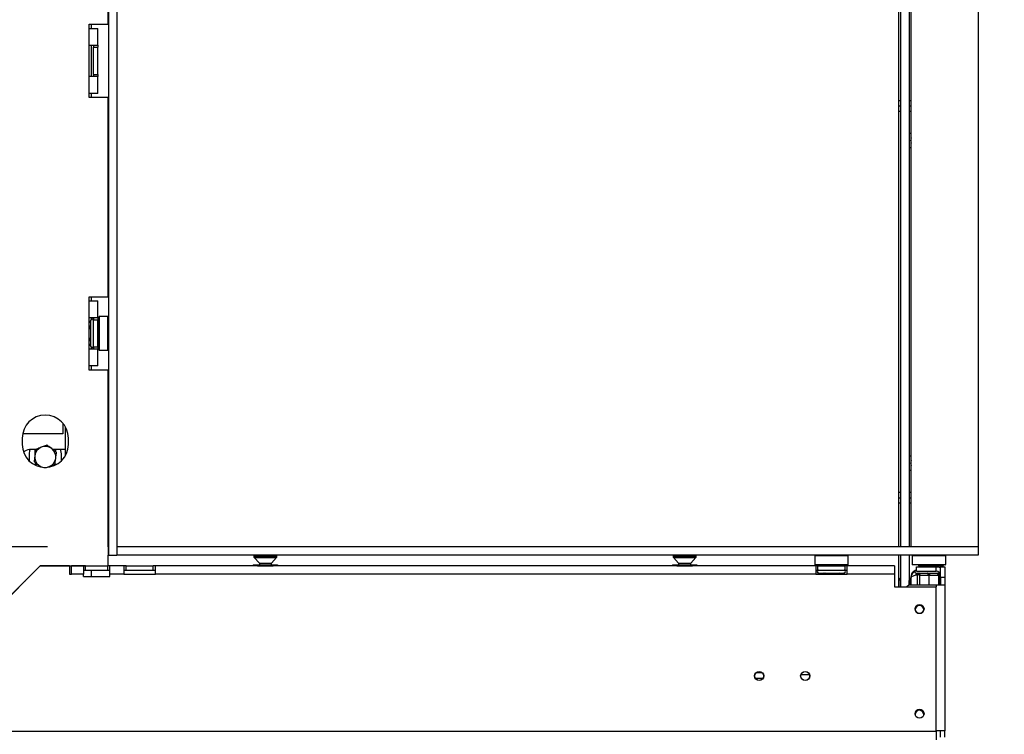
# Model space of a CAD drawing. Units: millimetres. Extents: x 72 to 4905, y 76 to 3723.
# Drawn here: x 3984 to 4454, y 2106 to 2447 of the extents above; entities that cross this region are included whole.
import ezdxf

# ---------------------------------------------------------------- set-up
doc = ezdxf.new("R2010")
doc.units = ezdxf.units.MM
doc.header["$LTSCALE"] = 18
doc.layers.add('FORMAT', color=7, linetype='Continuous')
doc.styles.add('SLDTEXTSTYLE1', font='TXT', dxfattribs={"width": 0.75})
doc.dimstyles.new('SLDDIMSTYLE0', dxfattribs={"dimtxt": 47.625, "dimasz": 23.4, "dimexe": 0, "dimexo": 0.0625, "dimgap": 11.90625, "dimtad": 1, "dimdec": 0, "dimrnd": 1e-09, "dimzin": 12, "dimdsep": 46, "dimtxsty": 'SLDTEXTSTYLE1', "dimsah": 1, "dimcen": 0.09, "dimadec": 0, "dimazin": 3, "dimtfac": 1, "dimtdec": 0, "dimtofl": 0, "dimtmove": 0, "dimatfit": 3, "dimfxl": 0, "dimfrac": 2, "dimtolj": 1, "dimtzin": 12, "dimarcsym": 0})
doc.dimstyles.new('SLDDIMSTYLE1', dxfattribs={"dimtxt": 47.625, "dimasz": 23.4, "dimexe": 0, "dimexo": 0.0625, "dimgap": 11.90625, "dimtad": 1, "dimdec": 0, "dimrnd": 1e-09, "dimzin": 12, "dimdsep": 46, "dimtxsty": 'SLDTEXTSTYLE1', "dimsah": 1, "dimcen": 0.09, "dimadec": 0, "dimazin": 3, "dimtfac": 1, "dimtdec": 0, "dimtmove": 0, "dimatfit": 0, "dimfxl": 0, "dimfrac": 2, "dimtolj": 1, "dimtzin": 12, "dimarcsym": 0})

# ---------------------------------------------------------------- blocks, each defined once
blk = doc.blocks.new('_D_10')
at = {"layer": 'FORMAT'}
for p, q in [((4459.07, 2741.01), (4667.28, 2741.01)), ((4649.28, 2741.01), (4649.28, 2191.01)), ((4487.23, 2514.2), (4487.23, 2528.69)), ((4487.23, 2528.69), (4576.13, 2528.69)), ((4576.13, 2528.69), (4576.13, 2514.2)), ((4497.04, 2490.68), (4566.31, 2449.12)), ((4487.23, 2374.89), (4487.23, 2360.4)), ((4576.13, 2360.4), (4576.13, 2374.89)), ((4487.23, 2360.4), (4576.13, 2360.4)), ((4459.11, 2191.01), (4667.28, 2191.01))]:
    blk.add_line(p, q, dxfattribs=at)
for points in [[(4649.28, 2741.01), (4644.78, 2717.61), (4653.78, 2717.61)], [(4649.28, 2191.01), (4653.78, 2214.41), (4644.78, 2214.41)]]:
    blk.add_solid(points, dxfattribs=at)
at = {"layer": 'FORMAT', "attachment_point": 1, "rotation": 90, "style": 'SLDTEXTSTYLE1'}
for s, insert, char_height in [('550mm', (4587.89, 2332.23), 47.625), ('"', (4505.54, 2494.53), 47.62), ('8', (4533.15, 2469.9), 33.34), ('5', (4488.7, 2445.27), 33.34), ('21', (4505.54, 2374.89), 47.625)]:
    blk.add_mtext(s, dxfattribs=dict(at, insert=insert, char_height=char_height))
blk = doc.blocks.new('_D_12')
at = {"layer": 'FORMAT'}
for p, q in [((3821.82, 2195.01), (3821.82, 2240.01)), ((3997.11, 2195.01), (3803.82, 2195.01)), ((3821.82, 1945.01), (3821.82, 2195.01)), ((3659.77, 2145.13), (3659.77, 2159.62)), ((3659.77, 2159.62), (3748.67, 2159.62)), ((3748.67, 2159.62), (3748.67, 2145.13)), ((3669.58, 2096.98), (3738.85, 2055.42)), ((3659.77, 1991.74), (3659.77, 1977.26)), ((3748.67, 1977.26), (3748.67, 1991.74)), ((3659.77, 1977.26), (3748.67, 1977.26)), ((3970.11, 1945.01), (3803.82, 1945.01)), ((3821.82, 1945.01), (3821.82, 1900.01))]:
    blk.add_line(p, q, dxfattribs=at)
for points in [[(3821.82, 2195.01), (3826.32, 2218.41), (3817.32, 2218.41)], [(3821.82, 1945.01), (3817.32, 1921.61), (3826.32, 1921.61)]]:
    blk.add_solid(points, dxfattribs=at)
at = {"layer": 'FORMAT', "attachment_point": 1, "rotation": 90, "style": 'SLDTEXTSTYLE1'}
for s, insert, char_height in [('250mm', (3760.43, 1956.12), 47.625), ('"', (3678.08, 2125.46), 47.62), ('16', (3705.69, 2076.2), 33.337), ('13', (3661.24, 2026.93), 33.337), ('9', (3678.08, 1991.74), 47.62)]:
    blk.add_mtext(s, dxfattribs=dict(at, insert=insert, char_height=char_height))
blk = doc.blocks.new('_D_13')
at = {"layer": 'FORMAT'}
for p, q in [((4441.11, 3003.51), (4904.75, 3003.51)), ((4886.75, 3003.51), (4886.75, 1945.01)), ((4724.69, 2538.83), (4724.69, 2553.32)), ((4724.69, 2553.32), (4813.59, 2553.32)), ((4813.59, 2553.32), (4813.59, 2538.83)), ((4734.51, 2490.68), (4803.78, 2449.12)), ((4724.69, 2350.26), (4724.69, 2335.77)), ((4813.59, 2335.77), (4813.59, 2350.26)), ((4724.69, 2335.77), (4813.59, 2335.77)), ((4357.11, 1945.01), (4904.75, 1945.01))]:
    blk.add_line(p, q, dxfattribs=at)
for points in [[(4886.75, 3003.51), (4882.25, 2980.11), (4891.25, 2980.11)], [(4886.75, 1945.01), (4891.25, 1968.41), (4882.25, 1968.41)]]:
    blk.add_solid(points, dxfattribs=at)
at = {"layer": 'FORMAT', "attachment_point": 1, "rotation": 90, "style": 'SLDTEXTSTYLE1'}
for s, insert, char_height in [('1059mm', (4825.36, 2314.63), 47.625), ('"', (4743.01, 2519.17), 47.62), ('16', (4770.62, 2469.9), 33.337), ('11', (4726.17, 2420.64), 33.337), ('41', (4743.01, 2350.26), 47.625)]:
    blk.add_mtext(s, dxfattribs=dict(at, insert=insert, char_height=char_height))

msp = doc.modelspace()

# ---------------------------------------------------------------- linework, layer by layer
at = {"color": 7, "linetype": 'Continuous', "lineweight": 25}
for p, q in [((4403.11, 2739.01), (4403.11, 2195.01)), ((4404.11, 2739.01), (4404.11, 2195.01)), ((4408.11, 2739.01), (4408.11, 2195.01)), ((4026.21, 2737.51), (4026.21, 2191.01)), ((4030.21, 2737.51), (4030.21, 2191.01)), ((4409.11, 2195.01), (4409.11, 2737.07)), ((4441.11, 2737.51), (4441.11, 2195.01)), ((4026.11, 2444.41), (4026.11, 2496.41)), ((4017.11, 2444.41), (4026.11, 2444.41)), ((4017.11, 2442.41), (4017.11, 2444.41)), ((4017.11, 2442.41), (4021.11, 2442.41)), ((4017.11, 2434.41), (4017.11, 2442.41)), ((4018.11, 2442.41), (4018.11, 2444.41)), ((4021.11, 2434.41), (4021.11, 2442.41)), ((4017.11, 2434.41), (4021.11, 2434.41)), ((4017.11, 2419.41), (4017.11, 2434.41)), ((4018.11, 2419.41), (4018.11, 2434.41)), ((4019.11, 2434.41), (4019.11, 2433.41)), ((4019.11, 2420.41), (4019.11, 2433.41)), ((4019.11, 2433.41), (4021.11, 2433.41)), ((4021.11, 2434.41), (4021.11, 2433.41)), ((4021.11, 2420.41), (4021.11, 2433.41)), ((4017.11, 2411.41), (4017.11, 2419.41)), ((4021.11, 2419.41), (4017.11, 2419.41)), ((4019.11, 2420.41), (4021.11, 2420.41)), ((4019.11, 2420.41), (4019.11, 2419.41)), ((4021.11, 2420.41), (4021.11, 2419.41)), ((4021.11, 2411.41), (4021.11, 2419.41)), ((4021.11, 2411.41), (4017.11, 2411.41)), ((4017.11, 2409.41), (4017.11, 2411.41)), ((4026.11, 2409.41), (4017.11, 2409.41)), ((4018.11, 2409.41), (4018.11, 2411.41)), ((4026.11, 2314.41), (4026.11, 2409.41)), ((4404.11, 2407.91), (4403.11, 2407.91)), ((4403.11, 2405.41), (4404.11, 2405.41)), ((4409.11, 2407.91), (4408.11, 2407.91)), ((4408.11, 2405.41), (4409.11, 2405.41)), ((4409.11, 2392.56), (4408.11, 2391.98)), ((4408.11, 2385.84), (4409.11, 2385.26)), ((4017.11, 2314.41), (4026.11, 2314.41)), ((4017.11, 2312.41), (4017.11, 2314.41)), ((4017.11, 2312.41), (4021.11, 2312.41)), ((4017.11, 2304.41), (4017.11, 2312.41)), ((4018.11, 2312.41), (4018.11, 2314.41)), ((4021.11, 2304.41), (4021.11, 2312.41)), ((4017.11, 2304.41), (4021.11, 2304.41)), ((4017.11, 2289.41), (4017.11, 2304.41)), ((4017.63, 2303.09), (4017.61, 2302.86)), ((4017.61, 2302.86), (4017.61, 2300.58)), ((4018.11, 2303.62), (4018.11, 2304.41)), ((4019.11, 2304.41), (4019.11, 2303.41)), ((4019.11, 2303.41), (4021.11, 2303.41)), ((4019.11, 2290.41), (4019.11, 2303.41)), ((4021.11, 2304.41), (4021.11, 2303.41)), ((4021.11, 2290.41), (4021.11, 2303.41)), ((4021.61, 2302.69), (4021.11, 2302.69)), ((4021.81, 2304.91), (4021.61, 2304.71)), ((4021.61, 2296.91), (4021.61, 2304.71)), ((4026.01, 2304.91), (4021.81, 2304.91)), ((4021.81, 2304.91), (4021.81, 2296.91)), ((4026.21, 2304.71), (4026.01, 2304.91)), ((4026.01, 2288.91), (4026.01, 2304.91)), ((4017.61, 2300.58), (4017.63, 2300)), ((4017.63, 2300), (4017.61, 2299.19)), ((4017.61, 2299.19), (4017.61, 2294.63)), ((4021.61, 2299.8), (4021.11, 2299.8)), ((4021.61, 2289.11), (4021.61, 2296.91)), ((4021.81, 2296.91), (4021.81, 2288.91)), ((4017.61, 2294.63), (4017.63, 2293.82)), ((4017.63, 2293.82), (4017.61, 2293.25)), ((4017.61, 2293.25), (4017.61, 2290.97)), ((4021.61, 2294.03), (4021.11, 2294.03)), ((4017.11, 2281.41), (4017.11, 2289.41)), ((4021.11, 2289.41), (4017.11, 2289.41)), ((4017.61, 2290.97), (4017.63, 2290.74)), ((4018.11, 2289.41), (4018.11, 2290.21)), ((4019.11, 2290.41), (4021.11, 2290.41)), ((4019.11, 2290.41), (4019.11, 2289.41)), ((4021.61, 2291.14), (4021.11, 2291.14)), ((4021.11, 2290.41), (4021.11, 2289.41)), ((4021.11, 2281.41), (4021.11, 2289.41)), ((4021.61, 2289.11), (4021.81, 2288.91)), ((4021.81, 2288.91), (4026.01, 2288.91)), ((4026.01, 2288.91), (4026.21, 2289.11)), ((4021.11, 2281.41), (4017.11, 2281.41)), ((4017.11, 2279.41), (4017.11, 2281.41)), ((4026.11, 2279.41), (4017.11, 2279.41)), ((4018.11, 2279.41), (4018.11, 2281.41)), ((4026.11, 2195.01), (4026.11, 2279.41)), ((4004.51, 2254.01), (4004.51, 2248.91)), ((4005.71, 2238.54), (4005.71, 2252.28)), ((3985.11, 2246.91), (3985.11, 2243.91)), ((4004.51, 2248.91), (3985.29, 2248.91)), ((4007.11, 2243.91), (4007.11, 2246.91)), ((3991.52, 2241.41), (3988.51, 2241.41)), ((3991.11, 2241.41), (3991.11, 2238.24)), ((4005.51, 2241.41), (3999.76, 2241.41)), ((4001.11, 2240.38), (4001.11, 2241.41)), ((4005.71, 2241.41), (4005.51, 2241.41)), ((3988.61, 2235.87), (3988.61, 2239.41)), ((4003.61, 2239.41), (4003.61, 2235.87)), ((4409.11, 2238.56), (4408.11, 2237.98)), ((3990.56, 2234.41), (3992.46, 2234.41)), ((3997.64, 2233.14), (3998.02, 2233.29)), ((4000.69, 2234.41), (4001.65, 2234.41)), ((4408.11, 2231.84), (4409.11, 2231.26)), ((4403.11, 2218.41), (4404.11, 2218.41)), ((4408.11, 2218.41), (4409.11, 2218.41)), ((4404.11, 2215.91), (4403.11, 2215.91)), ((4409.11, 2215.91), (4408.11, 2215.91)), ((4026.11, 2195.01), (4026.11, 2191.01)), ((4026.21, 2195.01), (4026.11, 2195.01)), ((4441.11, 2195.01), (4030.21, 2195.01)), ((4030.21, 2195.01), (4030.21, 2191.01)), ((4441.11, 2195.01), (4441.11, 2191.01)), ((4026.11, 2185.98), (4026.11, 2191.01)), ((4026.11, 2191.01), (4026.21, 2191.01)), ((4026.21, 2191.01), (4030.21, 2191.01)), ((4441.11, 2191.01), (4030.21, 2191.01)), ((4095.61, 2190.77), (4095.61, 2190.26)), ((4095.74, 2189.92), (4098.21, 2187.27)), ((4104.01, 2187.27), (4106.47, 2189.92)), ((4106.61, 2190.26), (4106.61, 2190.77)), ((4295.61, 2190.77), (4295.61, 2190.26)), ((4295.74, 2189.92), (4298.21, 2187.27)), ((4304.01, 2187.27), (4306.47, 2189.92)), ((4306.61, 2190.26), (4306.61, 2190.77)), ((4363.31, 2191.01), (4363.11, 2190.81)), ((4363.11, 2190.81), (4363.11, 2186.61)), ((4379.11, 2190.81), (4363.11, 2190.81)), ((4379.11, 2190.81), (4378.91, 2191.01)), ((4379.11, 2186.61), (4379.11, 2190.81)), ((4403.11, 2191.01), (4403.11, 2175.91)), ((4404.11, 2191.01), (4404.11, 2175.91)), ((4408.11, 2191.01), (4408.11, 2176.91)), ((4409.81, 2191.01), (4409.61, 2190.81)), ((4409.61, 2190.81), (4409.61, 2186.61)), ((4425.61, 2190.81), (4409.61, 2190.81)), ((4425.61, 2190.81), (4425.41, 2191.01)), ((4425.61, 2186.61), (4425.61, 2190.81)), ((3993.61, 2185.98), (3914.61, 2106.98)), ((3914.68, 2106.91), (3993.68, 2185.91)), ((3993.61, 2185.98), (4026.11, 2185.98)), ((4007.68, 2185.91), (3993.68, 2185.91)), ((4007.68, 2185.91), (4007.68, 2181.91)), ((4008.68, 2181.91), (4008.68, 2185.91)), ((4014.32, 2185.91), (4008.68, 2185.91)), ((4014.32, 2185.91), (4014.32, 2181.91)), ((4015.32, 2185.91), (4014.32, 2185.91)), ((4015.32, 2183.91), (4015.32, 2185.91)), ((4015.32, 2185.91), (4025.9, 2185.91)), ((4018.11, 2185.91), (4018.11, 2185.98)), ((4025.9, 2183.91), (4025.9, 2185.91)), ((4026.9, 2185.91), (4025.9, 2185.91)), ((4026.9, 2181.91), (4026.9, 2185.91)), ((4033.61, 2185.91), (4026.9, 2185.91)), ((4033.61, 2185.91), (4033.61, 2181.91)), ((4034.61, 2185.91), (4033.61, 2185.91)), ((4034.61, 2185.91), (4047.61, 2185.91)), ((4034.61, 2183.91), (4034.61, 2185.91)), ((4047.61, 2183.91), (4047.61, 2185.91)), ((4048.61, 2185.91), (4047.61, 2185.91)), ((4097.36, 2185.91), (4048.61, 2185.91)), ((4048.61, 2181.91), (4048.61, 2185.91)), ((4095.33, 2186.41), (4095.33, 2185.91)), ((4095.33, 2186.41), (4098.22, 2186.41)), ((4097.36, 2185.91), (4098.22, 2185.91)), ((4098.21, 2187.27), (4098.21, 2186.41)), ((4098.21, 2187.27), (4103.41, 2187.27)), ((4098.22, 2186.41), (4098.22, 2185.91)), ((4098.22, 2186.41), (4103.99, 2186.41)), ((4098.22, 2185.91), (4103.99, 2185.91)), ((4098.48, 2185.91), (4098.48, 2185.77)), ((4103.41, 2187.27), (4104.01, 2187.27)), ((4103.74, 2185.91), (4103.74, 2185.77)), ((4103.99, 2186.41), (4103.99, 2185.91)), ((4103.99, 2186.41), (4106.88, 2186.41)), ((4103.99, 2185.91), (4104.86, 2185.91)), ((4104.01, 2186.41), (4104.01, 2187.27)), ((4297.36, 2185.91), (4104.86, 2185.91)), ((4106.88, 2186.41), (4106.88, 2185.91)), ((4295.33, 2186.41), (4295.33, 2185.91)), ((4295.33, 2186.41), (4298.22, 2186.41)), ((4297.36, 2185.91), (4298.22, 2185.91)), ((4298.21, 2187.27), (4298.21, 2186.41)), ((4298.21, 2187.27), (4303.41, 2187.27)), ((4298.22, 2186.41), (4298.22, 2185.91)), ((4298.22, 2186.41), (4303.99, 2186.41)), ((4298.22, 2185.91), (4303.99, 2185.91)), ((4298.48, 2185.91), (4298.48, 2185.77)), ((4303.41, 2187.27), (4304.01, 2187.27)), ((4303.74, 2185.91), (4303.74, 2185.77)), ((4303.99, 2186.41), (4303.99, 2185.91)), ((4303.99, 2186.41), (4306.88, 2186.41)), ((4303.99, 2185.91), (4304.86, 2185.91)), ((4304.01, 2186.41), (4304.01, 2187.27)), ((4363.61, 2185.91), (4304.86, 2185.91)), ((4306.88, 2186.41), (4306.88, 2185.91)), ((4363.11, 2186.61), (4363.31, 2186.41)), ((4363.11, 2186.61), (4371.11, 2186.61)), ((4371.11, 2186.41), (4363.31, 2186.41)), ((4363.61, 2185.91), (4363.61, 2181.91)), ((4364.61, 2185.91), (4363.61, 2185.91)), ((4364.61, 2183.91), (4364.61, 2185.91)), ((4364.61, 2185.91), (4377.61, 2185.91)), ((4365.33, 2186.41), (4365.33, 2185.91)), ((4368.22, 2186.41), (4368.22, 2185.91)), ((4371.11, 2186.61), (4379.11, 2186.61)), ((4378.91, 2186.41), (4371.11, 2186.41)), ((4373.99, 2186.41), (4373.99, 2185.91)), ((4376.88, 2186.41), (4376.88, 2185.91)), ((4377.61, 2183.91), (4377.61, 2185.91)), ((4378.61, 2185.91), (4377.61, 2185.91)), ((4401.11, 2185.91), (4378.61, 2185.91)), ((4378.61, 2181.91), (4378.61, 2185.91)), ((4378.91, 2186.41), (4379.11, 2186.61)), ((4401.11, 2185.91), (4401.11, 2181.91)), ((4409.61, 2186.61), (4409.81, 2186.41)), ((4409.61, 2186.61), (4417.61, 2186.61)), ((4417.61, 2186.41), (4409.81, 2186.41)), ((4411.61, 2183.41), (4411.61, 2185.41)), ((4411.61, 2185.41), (4421.11, 2185.41)), ((4412.61, 2186.41), (4412.61, 2185.91)), ((4412.61, 2185.91), (4417.61, 2185.91)), ((4413.06, 2185.91), (4413.06, 2185.41)), ((4417.61, 2186.61), (4425.61, 2186.61)), ((4425.41, 2186.41), (4417.61, 2186.41)), ((4417.61, 2186.41), (4417.61, 2185.91)), ((4417.61, 2185.91), (4422.61, 2185.91)), ((4417.61, 2185.91), (4417.61, 2185.41)), ((4421.11, 2183.41), (4421.11, 2185.41)), ((4421.11, 2185.41), (4423.11, 2185.41)), ((4422.16, 2185.91), (4422.16, 2185.41)), ((4422.61, 2186.41), (4422.61, 2185.91)), ((4423.11, 2186.41), (4423.11, 2186.11)), ((4423.11, 2186.11), (4424.61, 2186.11)), ((4423.11, 2186.11), (4423.11, 2185.41)), ((4423.11, 2185.41), (4425.11, 2185.41)), ((4423.11, 2180.41), (4423.11, 2185.41)), ((4424.61, 2186.41), (4424.61, 2186.11)), ((4425.11, 2185.41), (4425.11, 2180.41)), ((4425.41, 2186.41), (4425.61, 2186.61)), ((4007.68, 2181.91), (4008.68, 2181.91)), ((4014.32, 2181.91), (4008.68, 2181.91)), ((4014.32, 2183.91), (4015.32, 2183.91)), ((4014.32, 2180.91), (4014.32, 2181.91)), ((4014.32, 2180.91), (4026.9, 2180.91)), ((4015.32, 2183.91), (4025.9, 2183.91)), ((4018.11, 2180.91), (4018.11, 2183.91)), ((4025.9, 2183.91), (4026.9, 2183.91)), ((4033.61, 2181.91), (4026.9, 2181.91)), ((4026.9, 2180.91), (4026.9, 2181.91)), ((4033.61, 2183.91), (4034.61, 2183.91)), ((4033.61, 2181.91), (4048.61, 2181.91)), ((4034.61, 2183.91), (4047.61, 2183.91)), ((4047.61, 2183.91), (4048.61, 2183.91)), ((4363.61, 2181.91), (4048.61, 2181.91)), ((4363.61, 2183.91), (4364.61, 2183.91)), ((4363.61, 2181.91), (4378.61, 2181.91)), ((4364.61, 2183.91), (4377.61, 2183.91)), ((4364.93, 2182.43), (4365.16, 2182.41)), ((4365.16, 2182.41), (4367.44, 2182.41)), ((4367.44, 2182.41), (4368.02, 2182.43)), ((4368.02, 2182.43), (4368.83, 2182.41)), ((4368.83, 2182.41), (4373.39, 2182.41)), ((4373.39, 2182.41), (4374.2, 2182.43)), ((4374.2, 2182.43), (4374.77, 2182.41)), ((4374.77, 2182.41), (4377.05, 2182.41)), ((4377.05, 2182.41), (4377.28, 2182.43)), ((4377.61, 2183.91), (4378.61, 2183.91)), ((4401.11, 2181.91), (4378.61, 2181.91)), ((4401.11, 2181.91), (4401.11, 2175.91)), ((4409.11, 2180.41), (4409.11, 2180.91)), ((4409.11, 2176.91), (4409.11, 2180.41)), ((4411.61, 2183.41), (4421.11, 2183.41)), ((4411.61, 2182.41), (4412.06, 2182.41)), ((4412.06, 2182.41), (4412.26, 2182.43)), ((4412.11, 2182.4), (4412.11, 2181.91)), ((4412.11, 2181.91), (4412.92, 2181.91)), ((4412.11, 2181.81), (4412.97, 2181.81)), ((4412.26, 2182.43), (4412.86, 2182.41)), ((4412.86, 2182.41), (4416.81, 2182.41)), ((4413.06, 2181.42), (4413.06, 2176.91)), ((4413.36, 2181.41), (4413.06, 2181.42)), ((4417.31, 2181.41), (4413.36, 2181.41)), ((4416.81, 2182.41), (4417.61, 2182.43)), ((4417.61, 2181.42), (4417.31, 2181.41)), ((4417.61, 2182.43), (4418.41, 2182.41)), ((4417.61, 2181.42), (4417.61, 2176.91)), ((4417.91, 2181.41), (4417.61, 2181.42)), ((4421.86, 2181.41), (4417.91, 2181.41)), ((4418.41, 2182.41), (4422.36, 2182.41)), ((4422.16, 2181.42), (4421.86, 2181.41)), ((4422.16, 2181.42), (4422.16, 2176.91)), ((4422.24, 2181.81), (4422.61, 2181.81)), ((4422.36, 2182.41), (4422.96, 2182.43)), ((4422.61, 2181.81), (4422.61, 2182.25)), ((4422.61, 2176.91), (4422.61, 2181.81)), ((4425.11, 2180.41), (4423.11, 2180.41)), ((4423.11, 2180.41), (4423.11, 2176.91)), ((4425.11, 2180.41), (4425.11, 2176.91)), ((3986.64, 2179.01), (3986.78, 2179.01)), ((4401.11, 2175.91), (4421.11, 2175.91)), ((4403.31, 2179.01), (4403.31, 2175.91)), ((4404.01, 2179.01), (4404.01, 2175.91)), ((4408.11, 2176.91), (4407.11, 2175.91)), ((4408.11, 2176.91), (4421.11, 2176.91)), ((4408.21, 2176.91), (4408.21, 2179.01)), ((4408.91, 2176.91), (4408.91, 2179.01)), ((4421.11, 2176.91), (4425.11, 2176.91)), ((4421.11, 2106.91), (4421.11, 2175.91)), ((4425.11, 2176.91), (4425.11, 2107.21)), ((4334.76, 2132.41), (4338.45, 2132.41)), ((4421.11, 2106.91), (3914.68, 2106.91)), ((4425.11, 2107.21), (4421.11, 2107.21)), ((4421.11, 2106.91), (4421.11, 2102.91)), ((4423.11, 2104.21), (4423.11, 2107.21)), ((4425.11, 2104.21), (4425.11, 2107.21))]:
    msp.add_line(p, q, dxfattribs=at)
at = {"color": 8, "linetype": 'Continuous', "lineweight": 25}
for p, q in [((4403.11, 2402.91), (4404.11, 2402.91)), ((4408.11, 2402.91), (4409.11, 2402.91)), ((4017.11, 2299.19), (4017.61, 2299.19)), ((4017.11, 2294.63), (4017.61, 2294.63)), ((4404.11, 2220.91), (4403.11, 2220.91)), ((4409.11, 2220.91), (4408.11, 2220.91)), ((4095.61, 2190.77), (4105.48, 2190.77)), ((4095.61, 2190.26), (4105.48, 2190.26)), ((4095.74, 2189.92), (4105.37, 2189.92)), ((4105.37, 2189.92), (4106.47, 2189.92)), ((4105.48, 2190.77), (4106.61, 2190.77)), ((4105.48, 2190.26), (4106.61, 2190.26)), ((4295.61, 2190.77), (4305.48, 2190.77)), ((4295.61, 2190.26), (4305.48, 2190.26)), ((4295.74, 2189.92), (4305.37, 2189.92)), ((4305.37, 2189.92), (4306.47, 2189.92)), ((4305.48, 2190.77), (4306.61, 2190.77)), ((4305.48, 2190.26), (4306.61, 2190.26)), ((4368.83, 2182.41), (4368.83, 2181.91)), ((4373.39, 2182.41), (4373.39, 2181.91)), ((4412.11, 2181.81), (4412.11, 2181.91)), ((4412.11, 2176.91), (4412.11, 2181.81)), ((4421.11, 2176.91), (4421.11, 2175.91)), ((4338.08, 2134.91), (4335.14, 2134.91)), ((4360.65, 2133.91), (4356.57, 2133.91))]:
    msp.add_line(p, q, dxfattribs=at)
at = {"color": 7, "linetype": 'Continuous', "lineweight": 25, "flags": 128}
for points in [[(4409.11, 2388.45), (4409.1, 2389.3), (4409.11, 2389.37)], [(3988.61, 2239.41), (3988.8, 2241.08), (3988.88, 2241.41)], [(4003.34, 2241.41), (4003.42, 2241.08), (4003.61, 2239.41)], [(4409.11, 2234.45), (4409.1, 2235.3), (4409.11, 2235.37)], [(4403.11, 2179.5), (4403.25, 2179.28), (4403.31, 2179.01)], [(4408.91, 2179.01), (4408.96, 2179.28), (4409.11, 2179.5)], [(4413.36, 2181.41), (4413.35, 2181.61), (4413.32, 2181.79), (4413.27, 2181.97), (4413.21, 2182.12), (4413.14, 2182.24), (4413.05, 2182.34), (4412.96, 2182.39), (4412.86, 2182.41)], [(4417.31, 2181.41), (4417.3, 2181.61), (4417.27, 2181.79), (4417.22, 2181.97), (4417.16, 2182.12), (4417.09, 2182.24), (4417, 2182.34), (4416.91, 2182.39), (4416.81, 2182.41)], [(4417.91, 2181.41), (4417.92, 2181.61), (4417.95, 2181.79), (4417.99, 2181.97), (4418.06, 2182.12), (4418.13, 2182.24), (4418.22, 2182.34), (4418.31, 2182.39), (4418.41, 2182.41)], [(4421.86, 2181.41), (4421.87, 2181.61), (4421.9, 2181.79), (4421.94, 2181.97), (4422, 2182.12), (4422.08, 2182.24), (4422.17, 2182.34), (4422.26, 2182.39), (4422.36, 2182.41)]]:
    msp.add_lwpolyline(points, dxfattribs=at)
at = {"color": 7, "linetype": 'Continuous', "lineweight": 25}
for centre, radius in [((4413.11, 2165.41), 2.15), ((4336.61, 2133.41), 2.2), ((4336.61, 2133.41), 2.1), ((4358.61, 2133.41), 2.2), ((4358.61, 2133.41), 2.1), ((4413.11, 2115.41), 2.15)]:
    msp.add_circle(centre, radius, dxfattribs=at)
for centre, radius, start, end in [((4412.79, 2388.91), 3.9, 160.6634, 199.3366), ((4018.36, 2302.91), 0.75, 0, 166.4871), ((4018.36, 2290.91), 0.75, 193.5051, 360), ((3996.11, 2246.91), 11, 0, 180), ((3996.11, 2243.91), 11, 180, 0), ((3988.51, 2237.91), 3.5, 90, 141.067), ((3996.11, 2237.91), 5, 112.5227, 172.5227), ((3996.11, 2237.91), 5, 52.5227, 112.5227), ((3996.11, 2237.91), 5, 352.5227, 52.5227), ((3996.11, 2237.91), 5, 172.5227, 232.5227), ((3996.11, 2237.91), 5, 292.5227, 352.5227), ((4412.79, 2234.91), 3.9, 160.6634, 199.3366), ((3996.11, 2237.91), 5, 232.5227, 292.5227), ((4096.11, 2190.77), 0.5, 150.5076, 180), ((4096.11, 2190.26), 0.5, 180, 222.8789), ((4106.11, 2190.26), 0.5, 317.1211, 0), ((4106.11, 2190.77), 0.5, 0, 29.4924), ((4296.11, 2190.77), 0.5, 150.5076, 180), ((4296.11, 2190.26), 0.5, 180, 222.8789), ((4306.11, 2190.26), 0.5, 317.1211, 0), ((4306.11, 2190.77), 0.5, 0, 29.4924), ((4421.11, 2181.41), 4, 60, 90), ((4365.11, 2183.16), 0.75, 90, 256.4871), ((4377.11, 2183.16), 0.75, 283.5051, 90), ((4402.61, 2179.01), 1.4, 0, 69.0752), ((4409.61, 2179.01), 1.4, 110.9248, 180), ((4411.61, 2183.16), 0.75, 90, 270), ((4412.06, 2181.41), 1, 45.9178, 90), ((4421.11, 2181.41), 2, 0, 90), ((4423.16, 2181.41), 1, 90, 135.53), ((4413.11, 2164.91), 2.1, 0, 179.0142), ((4413.11, 2165.41), 2.1, 186.8372, 270), ((4413.11, 2165.41), 2.1, 270, 353.1628), ((4413.11, 2114.91), 2.1, 0, 178.9586)]:
    msp.add_arc(centre, radius, start, end, dxfattribs=at)
at = {"color": 8, "linetype": 'Continuous', "lineweight": 25}
for centre, start, end in [((4016.75, 2302.89), 294.7622, 357.8577), ((4016.75, 2300.61), 294.7622, 357.8577), ((4016.75, 2293.21), 2.1423, 65.2378), ((4016.75, 2290.93), 2.1423, 65.2378), ((4365.13, 2181.55), 24.7622, 87.8577), ((4367.41, 2181.55), 24.7622, 87.8577), ((4374.81, 2181.55), 92.1423, 155.2378), ((4377.09, 2181.55), 92.1423, 155.2378)]:
    msp.add_arc(centre, 0.861, start, end, dxfattribs=at)
at = {"color": 7, "linetype": 'Continuous', "lineweight": 25}
for points, knots in [([(4017.63, 2303.09), (4017.63, 2303.09), (4017.62, 2303.04), (4017.57, 2302.87), (4017.44, 2302.62), (4017.26, 2302.41), (4017.13, 2302.34), (4017.11, 2302.33)], [0, 0, 0, 0, 0.00648, 0.15028, 0.556686, 0.90549, 1, 1, 1, 1]), ([(4017.11, 2299.62), (4017.13, 2299.63), (4017.26, 2299.66), (4017.44, 2299.77), (4017.57, 2299.89), (4017.62, 2299.98), (4017.63, 2300), (4017.63, 2300)], [0, 0, 0, 0, 0.0945098, 0.4433139, 0.8497203, 0.9935198, 1, 1, 1, 1]), ([(4017.11, 2294.2), (4017.13, 2294.2), (4017.26, 2294.17), (4017.44, 2294.06), (4017.57, 2293.93), (4017.62, 2293.85), (4017.63, 2293.83), (4017.63, 2293.82)], [0, 0, 0, 0, 0.0945098, 0.4433139, 0.8497203, 0.9935198, 1, 1, 1, 1]), ([(4017.11, 2291.5), (4017.13, 2291.48), (4017.26, 2291.42), (4017.44, 2291.21), (4017.57, 2290.95), (4017.62, 2290.79), (4017.63, 2290.74), (4017.63, 2290.74)], [0, 0, 0, 0, 0.09451, 0.443314, 0.84972, 0.99352, 1, 1, 1, 1]), ([(3991.53, 2241.43), (3991.49, 2241.12), (3991.36, 2240.19), (3991.24, 2239.22), (3991.15, 2238.56)], [0, 0, 0, 0, 0.326681, 1, 1, 1, 1]), ([(3994.19, 2242.53), (3993.44, 2242.22), (3992.53, 2241.84), (3991.68, 2241.49), (3991.53, 2241.43)], [0, 0, 0, 0, 0.8245, 1, 1, 1, 1]), ([(3996.86, 2243.64), (3996.59, 2243.52), (3995.72, 2243.17), (3994.82, 2242.79), (3994.19, 2242.53)], [0, 0, 0, 0, 0.3134374, 1, 1, 1, 1]), ([(3999.15, 2241.88), (3998.85, 2242.11), (3998.08, 2242.7), (3997.32, 2243.28), (3996.86, 2243.64)], [0, 0, 0, 0, 0.387152, 1, 1, 1, 1]), ([(4001.44, 2240.12), (4001.2, 2240.31), (4000.45, 2240.88), (3999.67, 2241.48), (3999.15, 2241.88)], [0, 0, 0, 0, 0.326681, 1, 1, 1, 1]), ([(3991.15, 2238.56), (3991.1, 2238.19), (3990.98, 2237.22), (3990.85, 2236.28), (3990.77, 2235.7)], [0, 0, 0, 0, 0.3871523, 1, 1, 1, 1]), ([(3990.77, 2235.7), (3991.02, 2235.51), (3991.76, 2234.94), (3992.54, 2234.35), (3993.07, 2233.94)], [0, 0, 0, 0, 0.326681, 1, 1, 1, 1]), ([(4000.69, 2234.4), (4000.73, 2234.7), (4000.85, 2235.63), (4000.98, 2236.61), (4001.07, 2237.26)], [0, 0, 0, 0, 0.326681, 1, 1, 1, 1]), ([(4001.07, 2237.26), (4001.11, 2237.63), (4001.24, 2238.6), (4001.37, 2239.54), (4001.44, 2240.12)], [0, 0, 0, 0, 0.387152, 1, 1, 1, 1]), ([(3993.07, 2233.94), (3993.37, 2233.71), (3993.7, 2233.46), (3994.02, 2233.21), (3994.05, 2233.19)], [0, 0, 0, 0, 0.907295, 1, 1, 1, 1]), ([(3998.02, 2233.29), (3998.78, 2233.61), (3999.69, 2233.98), (4000.54, 2234.34), (4000.69, 2234.4)], [0, 0, 0, 0, 0.8245, 1, 1, 1, 1]), ([(4365.69, 2181.91), (4365.68, 2181.94), (4365.62, 2182.06), (4365.4, 2182.24), (4365.15, 2182.37), (4364.98, 2182.42), (4364.93, 2182.43), (4364.93, 2182.43)], [0, 0, 0, 0, 0.0945098, 0.4433139, 0.8497203, 0.9935198, 1, 1, 1, 1]), ([(4368.4, 2181.91), (4368.39, 2181.94), (4368.36, 2182.06), (4368.25, 2182.24), (4368.13, 2182.37), (4368.04, 2182.42), (4368.02, 2182.43), (4368.02, 2182.43)], [0, 0, 0, 0, 0.09451, 0.443314, 0.84972, 0.99352, 1, 1, 1, 1]), ([(4374.2, 2182.43), (4374.19, 2182.43), (4374.17, 2182.42), (4374.09, 2182.37), (4373.96, 2182.24), (4373.85, 2182.06), (4373.82, 2181.94), (4373.82, 2181.91)], [0, 0, 0, 0, 0.00648, 0.15028, 0.556686, 0.90549, 1, 1, 1, 1]), ([(4377.28, 2182.43), (4377.28, 2182.43), (4377.24, 2182.42), (4377.07, 2182.37), (4376.81, 2182.24), (4376.6, 2182.06), (4376.54, 2181.94), (4376.52, 2181.91)], [0, 0, 0, 0, 0.00648, 0.15028, 0.556686, 0.90549, 1, 1, 1, 1]), ([(4411.15, 2183.74), (4411.11, 2183.73), (4410.69, 2183.66), (4410.01, 2183.12), (4409.26, 2182.16), (4409.16, 2181.32), (4409.11, 2180.91)], [0, 0, 0, 0, 0.027075, 0.350116, 0.680673, 1, 1, 1, 1]), ([(4410.87, 2183.11), (4410.58, 2182.95), (4409.94, 2182.61), (4409.27, 2181.65), (4409.16, 2180.82), (4409.11, 2180.41)], [0, 0, 0, 0, 0.289245, 0.650763, 1, 1, 1, 1]), ([(4409.11, 2180.41), (4409.14, 2180.52), (4409.22, 2180.73), (4409.78, 2181.04), (4410.6, 2181.35), (4411.43, 2181.61), (4411.95, 2181.76), (4412.11, 2181.81)], [0, 0, 0, 0, 0.223996, 0.448026, 0.672056, 0.896085, 1, 1, 1, 1]), ([(4412.11, 2181.91), (4411.93, 2181.89), (4411.55, 2181.84), (4411.19, 2181.66), (4411.07, 2181.5), (4411.07, 2181.49)], [0, 0, 0, 0, 0.4634429, 0.9883555, 1, 1, 1, 1]), ([(4413.06, 2181.42), (4413.05, 2181.52), (4413.03, 2181.73), (4412.89, 2182.01), (4412.67, 2182.24), (4412.45, 2182.37), (4412.3, 2182.42), (4412.26, 2182.43), (4412.26, 2182.43)], [0, 0, 0, 0, 0.209533, 0.418493, 0.642495, 0.90349, 0.995838, 1, 1, 1, 1]), ([(4417.61, 2181.42), (4417.61, 2181.52), (4417.61, 2181.73), (4417.61, 2182.01), (4417.61, 2182.24), (4417.61, 2182.37), (4417.61, 2182.42), (4417.61, 2182.43), (4417.61, 2182.43)], [0, 0, 0, 0, 0.209533, 0.418493, 0.642495, 0.90349, 0.995838, 1, 1, 1, 1]), ([(4422.16, 2181.42), (4422.17, 2181.52), (4422.19, 2181.73), (4422.33, 2182.01), (4422.55, 2182.24), (4422.77, 2182.37), (4422.91, 2182.42), (4422.95, 2182.43), (4422.96, 2182.43)], [0, 0, 0, 0, 0.2095327, 0.4184926, 0.6424952, 0.9034901, 0.9958384, 1, 1, 1, 1])]:
    msp.add_open_spline(points, degree=3, knots=knots, dxfattribs=at)

# ---------------------------------------------------------------- dimensions: what is measured, and where the dimension line sits
at = {"layer": 'FORMAT'}
for base, p1, p2, dimstyle, picture, middle in [((4886.75186324, 1945.01215619), (4423.10810255, 3003.51215619), (4339.10810255, 1945.01215619), 'SLDDIMSTYLE0', '_D_13', (4886.75186324, 2444.5449705)), ((4649.28, 2191.01), (4441.07, 2741.01), (4441.11, 2191.01), 'SLDDIMSTYLE0', '_D_10', (4649.28, 2444.54)), ((3821.82, 2195.01), (3988.11, 1945.01), (4015.11, 2195.01), 'SLDDIMSTYLE1', '_D_12', (3821.82, 2068.44))]:
    dim = msp.add_linear_dim(base=base, p1=p1, p2=p2, angle=90, dimstyle=dimstyle, dxfattribs=at)
    dim.commit()
    dim.dimension.update_dxf_attribs({"geometry": picture, "text_midpoint": middle, "dimtype": 160})

doc.saveas('drawing.dxf')
